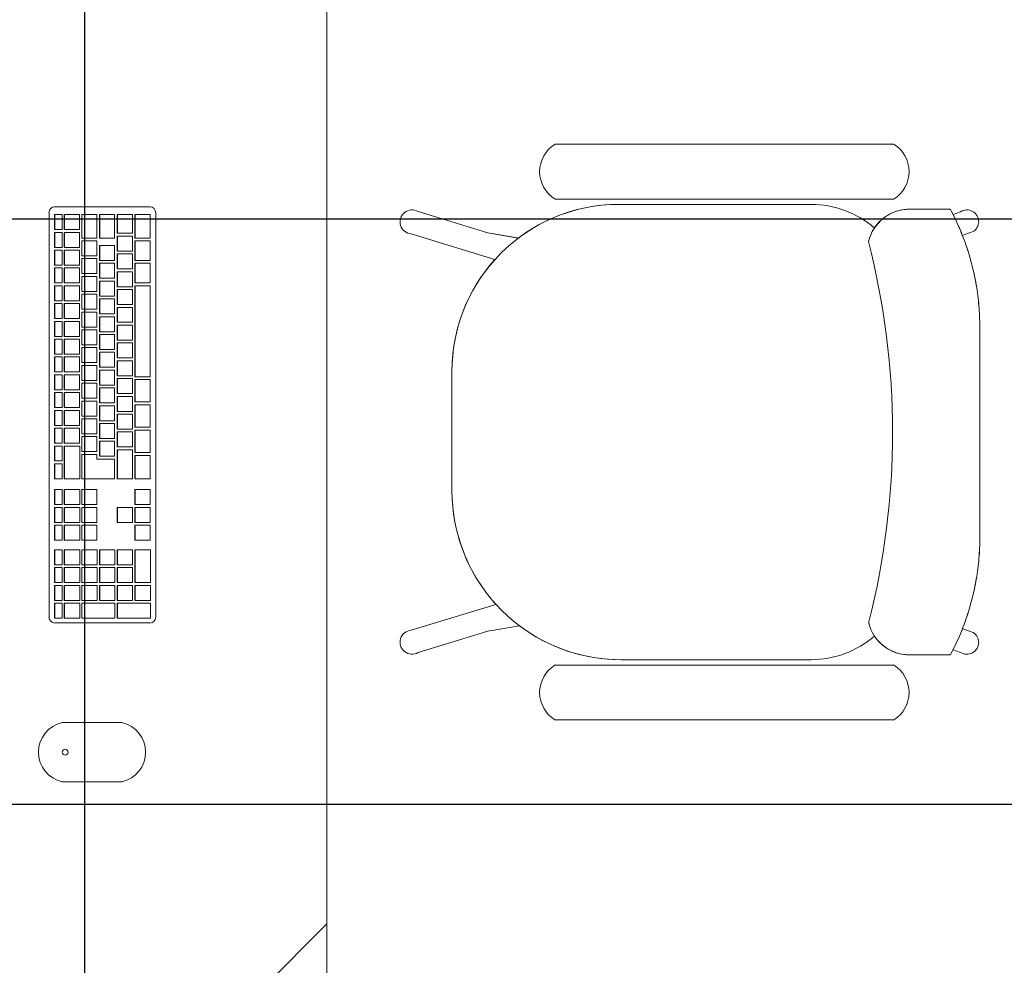
# Model space of a CAD drawing. Extents: x -409 to 898, y -147 to 34.
# Drawn here: x -103 to -102, y -119 to -118 of the extents above; entities that cross this region are included whole.
import ezdxf

# ---------------------------------------------------------------- set-up
doc = ezdxf.new("R2010")
doc.units = 0
doc.header["$LTSCALE"] = 1000
doc.layers.get('0').update_dxf_attribs({"linetype": 'CONTINUOUS'})
doc.layers.add('210505-TJBA_JEFS_BASE_PL_PE_01-01_R00$0$FORRO', color=1, linetype='CONTINUOUS', lineweight=25)
doc.layers.add('210505-TJBA_JEFS_BASE_PL_PE_01-01_R00$0$Furniture', color=7, linetype='CONTINUOUS', lineweight=18)

# ---------------------------------------------------------------- blocks, each defined once
blk = doc.blocks.new('210505-TJBA_JEFS_BASE_PL_PE_01-01_R00$0$Mesa de Trabalho - 120 x 60 cm-1187570-LAYOUT TÉRREO')
at = {"layer": '210505-TJBA_JEFS_BASE_PL_PE_01-01_R00$0$Furniture'}
for p, q in [((1.2, 0.6), (0, 0.6)), ((1.125, 0.6), (1.2, 0.525))]:
    blk.add_line(p, q, dxfattribs=at)
blk = doc.blocks.new('210505-TJBA_JEFS_BASE_PL_PE_01-01_R00$0$Cadeira escritório - espera fixa - Cadeira fixa c_ braço 480 x 480 cm-1191782-LAYOUT TÉRREO')
at = {"layer": '210505-TJBA_JEFS_BASE_PL_PE_01-01_R00$0$Furniture'}
for p, q in [((-0.2115, 0.2865), (-0.1839, 0.1961)), ((-0.2115, 0.2865), (-0.1839, 0.1961)), ((0.2115, 0.2865), (0.1839, 0.1961)), ((0.1842, 0.1972), (0.2115, 0.2865)), ((-0.2127, 0.2049), (-0.2354, 0.2791)), ((-0.2127, 0.2049), (-0.2354, 0.2791)), ((0.2354, 0.2791), (0.2127, 0.2049)), ((0.2127, 0.2049), (0.2354, 0.2791)), ((-0.0625, 0.243), (0.065, 0.243)), ((-0.0625, 0.243), (0.065, 0.243)), ((-0.2068, 0.171), (-0.2127, 0.2049)), ((-0.2068, 0.171), (-0.2127, 0.2049)), ((0.2068, 0.171), (0.2127, 0.2049)), ((0.2127, 0.2049), (0.207, 0.1723)), ((-0.3073, -0.228), (-0.3073, 0.133)), ((-0.3073, -0.228), (-0.3073, 0.133)), ((-0.2487, 0.133), (-0.2487, -0.228)), ((-0.2487, -0.228), (-0.2487, 0.133)), ((0.2487, -0.228), (0.2487, 0.133)), ((0.2487, -0.228), (0.2487, 0.133)), ((0.3073, 0.133), (0.3073, -0.228)), ((0.3073, -0.228), (0.3073, 0.133)), ((0.243, 0.065), (0.243, -0.14)), ((0.243, 0.065), (0.243, -0.14)), ((-0.243, -0.14), (-0.243, 0.0625)), ((-0.243, -0.14), (-0.243, 0.0625)), ((-0.2378, -0.2886), (-0.2378, -0.2444)), ((-0.2378, -0.2886), (-0.2378, -0.2444)), ((0.2378, -0.245), (0.2378, -0.2885)), ((0.2378, -0.245), (0.2378, -0.2885)), ((-0.2352, -0.2995), (-0.2323, -0.2914)), ((0.2352, -0.2995), (0.2323, -0.2914)), ((-0.214, -0.3129), (-0.2098, -0.3012)), ((0.214, -0.3129), (0.2098, -0.3012)), ((0.1101, -0.32), (-0.1102, -0.32)), ((-0.1102, -0.32), (0.1101, -0.32))]:
    blk.add_line(p, q, dxfattribs=at)
for centre, radius, start, end in [((-0.2243, 0.2856), 0.0128, 4.0168, 209.9832), ((-0.2243, 0.2856), 0.0128, 4.0168, 209.9832), ((0.2243, 0.2856), 0.0128, 330.0168, 175.9832), ((0.2243, 0.2856), 0.0128, 330.0168, 175.9832), ((-0.0625, 0.0625), 0.1805, 90, 180), ((-0.0625, 0.0625), 0.1805, 90, 132.2647), ((0.065, 0.065), 0.178, 47.9461, 90), ((0.065, 0.065), 0.178, 0, 90), ((-0.0625, 0.0625), 0.1805, 143.0547, 180), ((0.065, 0.065), 0.178, 0, 37.0866), ((-0.278, 0.1151), 0.0344, 31.3504, 148.6496), ((-0.278, 0.1151), 0.0344, 31.3504, 148.6496), ((0.278, 0.1151), 0.0344, 31.3504, 148.6496), ((0.278, 0.1151), 0.0344, 31.3504, 148.6496), ((-0.14, -0.14), 0.103, 180, 220.981), ((-0.14, -0.14), 0.103, 180, 220.981), ((0.14, -0.14), 0.103, 319.0204, 0), ((0.14, -0.14), 0.103, 319.0204, 0), ((-0.0006, 0.5941), 0.821, 255.6665, 284.3724), ((-0.278, -0.2101), 0.0344, 211.3504, 328.6496), ((-0.278, -0.2101), 0.0344, 211.3504, 328.6496), ((0.278, -0.2101), 0.0344, 211.3504, 328.6496), ((0.278, -0.2101), 0.0344, 211.3504, 328.6496)]:
    blk.add_arc(centre, radius, start, end, dxfattribs=at)
for centre, major_axis, ratio, start_param, end_param in [((-0.1929, -0.2451), (0.0001, 0.045), 0.997201, 0.246983, 1.559197), ((0.1929, -0.2451), (0.0035, 0.0449), 0.997681, 4.790951, 6.128347), ((-0.2245, -0.3062), (-0.0107, 0.0067), 0.991291, 0, 2.127076), ((0.2245, -0.3062), (0.0107, 0.0067), 0.991291, 4.156109, 6.283185), ((-0.2247, -0.3062), (-0.0107, 0.0067), 0.991291, 2.139818, 3.141593), ((0.2247, -0.3062), (0.0107, 0.0067), 0.991291, 3.141593, 4.143367)]:
    blk.add_ellipse(centre, major_axis=major_axis, ratio=ratio, start_param=start_param, end_param=end_param, dxfattribs=at)
for points, knots in [([(-0.2378, -0.2444), (-0.2377, -0.2407), (-0.237, -0.2354), (-0.2347, -0.2284), (-0.2324, -0.2235), (-0.2295, -0.2188), (-0.2249, -0.2131), (-0.2208, -0.2096), (-0.2178, -0.2075)], [-1, -1, -1, -1, -0.75, -0.625, -0.5, -0.375, -0.25, 0, 0, 0, 0]), ([(0.2178, -0.2075), (0.2209, -0.2096), (0.225, -0.2132), (0.2297, -0.219), (0.2326, -0.2237), (0.2349, -0.2287), (0.2371, -0.2358), (0.2378, -0.2412), (0.2378, -0.245)], [-1, -1, -1, -1, -0.75, -0.625, -0.5, -0.375, -0.25, 0, 0, 0, 0]), ([(-0.1102, -0.32), (-0.1176, -0.3201), (-0.1323, -0.3196), (-0.1613, -0.3161), (-0.1904, -0.309), (-0.2179, -0.2985), (-0.2312, -0.2921), (-0.2378, -0.2886)], [-1, -1, -1, -1, -0.833333, -0.666667, -0.333333, -0.166667, 0, 0, 0, 0]), ([(0.2378, -0.2885), (0.2312, -0.292), (0.2179, -0.2984), (0.1904, -0.309), (0.1613, -0.3161), (0.1323, -0.3195), (0.1175, -0.32), (0.1101, -0.32)], [-1, -1, -1, -1, -0.833333, -0.666667, -0.333333, -0.166667, 0, 0, 0, 0])]:
    blk.add_open_spline(points, degree=3, knots=knots, dxfattribs=at)
for points in [[(-0.1102, -0.32), (-0.1174, -0.32), (-0.132, -0.3196), (-0.1541, -0.317), (-0.1759, -0.3126), (-0.1973, -0.3064), (-0.218, -0.2985), (-0.2313, -0.2921), (-0.2378, -0.2886)], [(0.1101, -0.32), (0.1174, -0.32), (0.132, -0.3195), (0.1541, -0.317), (0.1759, -0.3125), (0.1973, -0.3063), (0.218, -0.2984), (0.2313, -0.292), (0.2378, -0.2885)]]:
    blk.add_open_spline(points, degree=3, dxfattribs=at)
blk = doc.blocks.new('210505-TJBA_JEFS_BASE_PL_PE_01-01_R00$0$Apple_Computer_Keyboard_4512 - Apple_Computer_Keyboard_4512-705323-LAYOUT TÉRREO')
at = {"layer": '210505-TJBA_JEFS_BASE_PL_PE_01-01_R00$0$Furniture'}
for p, q in [((-0.2158, 0.068), (0.2158, 0.068)), ((-0.2222, -0.0396), (-0.2222, 0.0616)), ((-0.1888, 0.062), (-0.2138, 0.062)), ((-0.2138, 0.062), (-0.2138, 0.046)), ((-0.1888, 0.046), (-0.1888, 0.062)), ((-0.1648, 0.062), (-0.1858, 0.062)), ((-0.1858, 0.062), (-0.1858, 0.046)), ((-0.1648, 0.046), (-0.1648, 0.062)), ((-0.1408, 0.062), (-0.1618, 0.062)), ((-0.1618, 0.062), (-0.1618, 0.046)), ((-0.1408, 0.046), (-0.1408, 0.062)), ((-0.0408, 0.062), (-0.1378, 0.062)), ((-0.1378, 0.062), (-0.1378, 0.046)), ((-0.0408, 0.046), (-0.0408, 0.062)), ((-0.0378, 0.062), (-0.0378, 0.046)), ((-0.0138, 0.062), (-0.0378, 0.062)), ((-0.0138, 0.046), (-0.0138, 0.062)), ((-0.0108, 0.062), (-0.0108, 0.046)), ((0.0132, 0.062), (-0.0108, 0.062)), ((0.0132, 0.046), (0.0132, 0.062)), ((0.0162, 0.062), (0.0162, 0.046)), ((0.0402, 0.062), (0.0162, 0.062)), ((0.0402, 0.046), (0.0402, 0.062)), ((0.0432, 0.062), (0.0432, 0.046)), ((0.0682, 0.062), (0.0432, 0.062)), ((0.0682, 0.046), (0.0682, 0.062)), ((0.0957, 0.062), (0.0797, 0.062)), ((0.0797, 0.062), (0.0797, 0.046)), ((0.0957, 0.046), (0.0957, 0.062)), ((0.1147, 0.062), (0.0987, 0.062)), ((0.0987, 0.062), (0.0987, 0.046)), ((0.1147, 0.046), (0.1147, 0.062)), ((0.1337, 0.062), (0.1177, 0.062)), ((0.1177, 0.062), (0.1177, 0.046)), ((0.1337, 0.046), (0.1337, 0.062)), ((0.144, 0.0623), (0.144, 0.046)), ((0.179, 0.0623), (0.144, 0.0623)), ((0.179, 0.046), (0.179, 0.0623)), ((0.182, 0.0623), (0.182, 0.046)), ((0.198, 0.0623), (0.182, 0.0623)), ((0.198, 0.046), (0.198, 0.0623)), ((0.201, 0.0623), (0.201, 0.0271)), ((0.217, 0.0623), (0.201, 0.0623)), ((0.217, 0.0271), (0.217, 0.0623)), ((0.2221, 0.0616), (0.2221, -0.0396)), ((-0.2138, 0.046), (-0.1888, 0.046)), ((-0.2138, 0.046), (-0.2138, 0.0457)), ((-0.1888, 0.0457), (-0.2138, 0.0457)), ((-0.1938, 0.043), (-0.2138, 0.043)), ((-0.2138, 0.043), (-0.2138, 0.0271)), ((-0.1938, 0.0271), (-0.1938, 0.043)), ((-0.1748, 0.0431), (-0.1908, 0.0431)), ((-0.1908, 0.0431), (-0.1908, 0.0271)), ((-0.1888, 0.046), (-0.1888, 0.0457)), ((-0.1858, 0.046), (-0.1648, 0.046)), ((-0.1858, 0.046), (-0.1858, 0.0457)), ((-0.1648, 0.0457), (-0.1858, 0.0457)), ((-0.1748, 0.0271), (-0.1748, 0.0431)), ((-0.1558, 0.0431), (-0.1718, 0.0431)), ((-0.1718, 0.0431), (-0.1718, 0.0271)), ((-0.1648, 0.046), (-0.1648, 0.0457)), ((-0.1618, 0.046), (-0.1408, 0.046)), ((-0.1618, 0.046), (-0.1618, 0.0457)), ((-0.1408, 0.0457), (-0.1618, 0.0457)), ((-0.1558, 0.0271), (-0.1558, 0.0431)), ((-0.1368, 0.0431), (-0.1528, 0.0431)), ((-0.1528, 0.0431), (-0.1528, 0.0271)), ((-0.1408, 0.046), (-0.1408, 0.0457)), ((-0.1378, 0.046), (-0.0408, 0.046)), ((-0.1378, 0.046), (-0.1378, 0.0457)), ((-0.0408, 0.0457), (-0.1378, 0.0457)), ((-0.1368, 0.0271), (-0.1368, 0.0431)), ((-0.1178, 0.0431), (-0.1338, 0.0431)), ((-0.1338, 0.0431), (-0.1338, 0.0271)), ((-0.1178, 0.0271), (-0.1178, 0.0431)), ((-0.0988, 0.0431), (-0.1148, 0.0431)), ((-0.1148, 0.0431), (-0.1148, 0.0271)), ((-0.0988, 0.0271), (-0.0988, 0.0431)), ((-0.0798, 0.0431), (-0.0958, 0.0431)), ((-0.0958, 0.0431), (-0.0958, 0.0271)), ((-0.0798, 0.0271), (-0.0798, 0.0431)), ((-0.0608, 0.0431), (-0.0768, 0.0431)), ((-0.0768, 0.0431), (-0.0768, 0.0271)), ((-0.0608, 0.0271), (-0.0608, 0.0431)), ((-0.0418, 0.0431), (-0.0578, 0.0431)), ((-0.0578, 0.0431), (-0.0578, 0.0271)), ((-0.0418, 0.0271), (-0.0418, 0.0431)), ((-0.0408, 0.046), (-0.0408, 0.0457)), ((-0.0228, 0.0431), (-0.0388, 0.0431)), ((-0.0388, 0.0431), (-0.0388, 0.0271)), ((-0.0378, 0.046), (-0.0138, 0.046)), ((-0.0378, 0.046), (-0.0378, 0.0457)), ((-0.0138, 0.0457), (-0.0378, 0.0457)), ((-0.0228, 0.0271), (-0.0228, 0.0431)), ((-0.0038, 0.0431), (-0.0198, 0.0431)), ((-0.0198, 0.0431), (-0.0198, 0.0271)), ((-0.0138, 0.046), (-0.0138, 0.0457)), ((-0.0108, 0.046), (0.0132, 0.046)), ((-0.0108, 0.046), (-0.0108, 0.0457)), ((0.0132, 0.0457), (-0.0108, 0.0457)), ((-0.0038, 0.0271), (-0.0038, 0.0431)), ((0.0152, 0.0431), (-0.0008, 0.0431)), ((-0.0008, 0.0431), (-0.0008, 0.0271)), ((0.0132, 0.046), (0.0132, 0.0457)), ((0.0152, 0.0271), (0.0152, 0.0431)), ((0.0162, 0.046), (0.0402, 0.046)), ((0.0162, 0.046), (0.0162, 0.0457)), ((0.0402, 0.0457), (0.0162, 0.0457)), ((0.0342, 0.0431), (0.0182, 0.0431)), ((0.0182, 0.0431), (0.0182, 0.0271)), ((0.0342, 0.0271), (0.0342, 0.0431)), ((0.0682, 0.0431), (0.0372, 0.0431)), ((0.0372, 0.0431), (0.0372, 0.0271)), ((0.0402, 0.046), (0.0402, 0.0457)), ((0.0432, 0.046), (0.0682, 0.046)), ((0.0432, 0.046), (0.0432, 0.0457)), ((0.0682, 0.0457), (0.0432, 0.0457)), ((0.0682, 0.046), (0.0682, 0.0457)), ((0.0682, 0.0271), (0.0682, 0.0431)), ((0.0797, 0.046), (0.0957, 0.046)), ((0.0797, 0.0457), (0.0797, 0.046)), ((0.0957, 0.0457), (0.0797, 0.0457)), ((0.0957, 0.046), (0.0957, 0.0457)), ((0.0987, 0.046), (0.1147, 0.046)), ((0.0987, 0.0457), (0.0987, 0.046)), ((0.1147, 0.0457), (0.0987, 0.0457)), ((0.1147, 0.043), (0.0987, 0.043)), ((0.0987, 0.043), (0.0987, 0.0271)), ((0.1147, 0.046), (0.1147, 0.0457)), ((0.1147, 0.0271), (0.1147, 0.043)), ((0.1177, 0.046), (0.1337, 0.046)), ((0.1177, 0.046), (0.1177, 0.0457)), ((0.1337, 0.0457), (0.1177, 0.0457)), ((0.1337, 0.0457), (0.1337, 0.046)), ((0.144, 0.046), (0.179, 0.046)), ((0.144, 0.046), (0.144, 0.0457)), ((0.179, 0.0457), (0.144, 0.0457)), ((0.144, 0.0433), (0.144, 0.0271)), ((0.16, 0.0433), (0.144, 0.0433)), ((0.16, 0.0271), (0.16, 0.0433)), ((0.163, 0.0433), (0.163, 0.0271)), ((0.179, 0.0433), (0.163, 0.0433)), ((0.179, 0.046), (0.179, 0.0457)), ((0.179, 0.0271), (0.179, 0.0433)), ((0.182, 0.046), (0.198, 0.046)), ((0.182, 0.046), (0.182, 0.0457)), ((0.198, 0.0457), (0.182, 0.0457)), ((0.182, 0.0433), (0.182, 0.0271)), ((0.198, 0.0433), (0.182, 0.0433)), ((0.198, 0.046), (0.198, 0.0457)), ((0.198, 0.0271), (0.198, 0.0433)), ((-0.2138, 0.0271), (-0.1938, 0.0271)), ((-0.2138, 0.0271), (-0.2138, 0.0268)), ((-0.1938, 0.0268), (-0.2138, 0.0268)), ((-0.1888, 0.0241), (-0.2138, 0.0241)), ((-0.2138, 0.0241), (-0.2138, 0.0082)), ((-0.1938, 0.0271), (-0.1938, 0.0268)), ((-0.1908, 0.0271), (-0.1748, 0.0271)), ((-0.1908, 0.0271), (-0.1908, 0.0268)), ((-0.1748, 0.0268), (-0.1908, 0.0268)), ((-0.1888, 0.0082), (-0.1888, 0.0241)), ((-0.1648, 0.0241), (-0.1808, 0.0241)), ((-0.1808, 0.0241), (-0.1808, 0.0082)), ((-0.1748, 0.0271), (-0.1748, 0.0268)), ((-0.1718, 0.0271), (-0.1558, 0.0271)), ((-0.1718, 0.0271), (-0.1718, 0.0268)), ((-0.1558, 0.0268), (-0.1718, 0.0268)), ((-0.1648, 0.0082), (-0.1648, 0.0241)), ((-0.1458, 0.0241), (-0.1618, 0.0241)), ((-0.1618, 0.0241), (-0.1618, 0.0082)), ((-0.1558, 0.0271), (-0.1558, 0.0268)), ((-0.1528, 0.0271), (-0.1368, 0.0271)), ((-0.1528, 0.0271), (-0.1528, 0.0268)), ((-0.1368, 0.0268), (-0.1528, 0.0268)), ((-0.1458, 0.0082), (-0.1458, 0.0241)), ((-0.1268, 0.0241), (-0.1428, 0.0241)), ((-0.1428, 0.0241), (-0.1428, 0.0082)), ((-0.1368, 0.0271), (-0.1368, 0.0268)), ((-0.1338, 0.0271), (-0.1178, 0.0271)), ((-0.1338, 0.0271), (-0.1338, 0.0268)), ((-0.1178, 0.0268), (-0.1338, 0.0268)), ((-0.1268, 0.0082), (-0.1268, 0.0241)), ((-0.1078, 0.0241), (-0.1238, 0.0241)), ((-0.1238, 0.0241), (-0.1238, 0.0082)), ((-0.1178, 0.0271), (-0.1178, 0.0268)), ((-0.1148, 0.0271), (-0.0988, 0.0271)), ((-0.1148, 0.0271), (-0.1148, 0.0268)), ((-0.0988, 0.0268), (-0.1148, 0.0268)), ((-0.1078, 0.0082), (-0.1078, 0.0241)), ((-0.0888, 0.0241), (-0.1048, 0.0241)), ((-0.1048, 0.0241), (-0.1048, 0.0082)), ((-0.0988, 0.0271), (-0.0988, 0.0268)), ((-0.0958, 0.0271), (-0.0798, 0.0271)), ((-0.0958, 0.0271), (-0.0958, 0.0268)), ((-0.0798, 0.0268), (-0.0958, 0.0268)), ((-0.0888, 0.0082), (-0.0888, 0.0241)), ((-0.0698, 0.0241), (-0.0858, 0.0241)), ((-0.0858, 0.0241), (-0.0858, 0.0082)), ((-0.0798, 0.0271), (-0.0798, 0.0268)), ((-0.0768, 0.0271), (-0.0608, 0.0271)), ((-0.0768, 0.0271), (-0.0768, 0.0268)), ((-0.0608, 0.0268), (-0.0768, 0.0268)), ((-0.0698, 0.0082), (-0.0698, 0.0241)), ((-0.0508, 0.0241), (-0.0668, 0.0241)), ((-0.0668, 0.0241), (-0.0668, 0.0082)), ((-0.0608, 0.0271), (-0.0608, 0.0268)), ((-0.0578, 0.0271), (-0.0418, 0.0271)), ((-0.0578, 0.0271), (-0.0578, 0.0268)), ((-0.0418, 0.0268), (-0.0578, 0.0268)), ((-0.0508, 0.0082), (-0.0508, 0.0241)), ((-0.0318, 0.0241), (-0.0478, 0.0241)), ((-0.0478, 0.0241), (-0.0478, 0.0082)), ((-0.0418, 0.0271), (-0.0418, 0.0268)), ((-0.0388, 0.0271), (-0.0228, 0.0271)), ((-0.0388, 0.0271), (-0.0388, 0.0268)), ((-0.0228, 0.0268), (-0.0388, 0.0268)), ((-0.0318, 0.0082), (-0.0318, 0.0241)), ((-0.0128, 0.0241), (-0.0288, 0.0241)), ((-0.0288, 0.0241), (-0.0288, 0.0082)), ((-0.0228, 0.0271), (-0.0228, 0.0268)), ((-0.0198, 0.0271), (-0.0038, 0.0271)), ((-0.0198, 0.0271), (-0.0198, 0.0268)), ((-0.0038, 0.0268), (-0.0198, 0.0268)), ((-0.0128, 0.0082), (-0.0128, 0.0241)), ((0.0062, 0.0241), (-0.0098, 0.0241)), ((-0.0098, 0.0241), (-0.0098, 0.0082)), ((-0.0038, 0.0271), (-0.0038, 0.0268)), ((-0.0008, 0.0271), (0.0152, 0.0271)), ((-0.0008, 0.0271), (-0.0008, 0.0268)), ((0.0152, 0.0268), (-0.0008, 0.0268)), ((0.0062, 0.0082), (0.0062, 0.0241)), ((0.0252, 0.0241), (0.0092, 0.0241)), ((0.0092, 0.0241), (0.0092, 0.0082)), ((0.0152, 0.0271), (0.0152, 0.0268)), ((0.0182, 0.0271), (0.0342, 0.0271)), ((0.0182, 0.0271), (0.0182, 0.0268)), ((0.0342, 0.0268), (0.0182, 0.0268)), ((0.0252, 0.0082), (0.0252, 0.0241)), ((0.0442, 0.0241), (0.0282, 0.0241)), ((0.0282, 0.0241), (0.0282, 0.0082)), ((0.0342, 0.0271), (0.0342, 0.0268)), ((0.0372, 0.0271), (0.0682, 0.0271)), ((0.0372, 0.0271), (0.0372, 0.0268)), ((0.0682, 0.0268), (0.0372, 0.0268)), ((0.0442, 0.0082), (0.0442, 0.0241)), ((0.0682, 0.0241), (0.0472, 0.0241)), ((0.0472, 0.0241), (0.0472, 0.0052)), ((0.0682, 0.0271), (0.0682, 0.0268)), ((0.0682, -0.0108), (0.0682, 0.0241)), ((0.0987, 0.0271), (0.1147, 0.0271)), ((0.0987, 0.0268), (0.0987, 0.0271)), ((0.1147, 0.0268), (0.0987, 0.0268)), ((0.1147, 0.0271), (0.1147, 0.0268)), ((0.144, 0.0271), (0.16, 0.0271)), ((0.144, 0.0271), (0.144, 0.0268)), ((0.16, 0.0268), (0.144, 0.0268)), ((0.144, 0.0244), (0.144, 0.0082)), ((0.16, 0.0244), (0.144, 0.0244)), ((0.16, 0.0271), (0.16, 0.0268)), ((0.16, 0.0082), (0.16, 0.0244)), ((0.163, 0.0271), (0.179, 0.0271)), ((0.163, 0.0271), (0.163, 0.0268)), ((0.179, 0.0268), (0.163, 0.0268)), ((0.163, 0.0244), (0.163, 0.0082)), ((0.179, 0.0244), (0.163, 0.0244)), ((0.179, 0.0271), (0.179, 0.0268)), ((0.179, 0.0082), (0.179, 0.0244)), ((0.182, 0.0271), (0.198, 0.0271)), ((0.182, 0.0271), (0.182, 0.0268)), ((0.198, 0.0268), (0.182, 0.0268)), ((0.182, 0.0244), (0.182, 0.0082)), ((0.198, 0.0244), (0.182, 0.0244)), ((0.198, 0.0271), (0.198, 0.0268)), ((0.198, 0.0082), (0.198, 0.0244)), ((0.201, 0.0271), (0.217, 0.0271)), ((0.201, 0.0271), (0.201, 0.0268)), ((0.217, 0.0268), (0.201, 0.0268)), ((0.201, 0.0244), (0.201, -0.0108)), ((0.217, 0.0244), (0.201, 0.0244)), ((0.217, 0.0271), (0.217, 0.0268)), ((0.217, -0.0108), (0.217, 0.0244)), ((-0.2138, 0.0082), (-0.1888, 0.0082)), ((-0.2138, 0.0082), (-0.2138, 0.0079)), ((-0.1888, 0.0079), (-0.2138, 0.0079)), ((-0.1888, 0.0052), (-0.2138, 0.0052)), ((-0.2138, 0.0052), (-0.2138, -0.0108)), ((-0.1888, 0.0082), (-0.1888, 0.0079)), ((-0.1888, -0.0108), (-0.1888, 0.0052)), ((-0.1698, 0.0052), (-0.1858, 0.0052)), ((-0.1858, 0.0052), (-0.1858, -0.0108)), ((-0.1808, 0.0082), (-0.1648, 0.0082)), ((-0.1808, 0.0082), (-0.1808, 0.0079)), ((-0.1648, 0.0079), (-0.1808, 0.0079)), ((-0.1698, -0.0108), (-0.1698, 0.0052)), ((-0.1508, 0.0052), (-0.1668, 0.0052)), ((-0.1668, 0.0052), (-0.1668, -0.0108)), ((-0.1648, 0.0082), (-0.1648, 0.0079)), ((-0.1618, 0.0082), (-0.1458, 0.0082)), ((-0.1618, 0.0082), (-0.1618, 0.0079)), ((-0.1458, 0.0079), (-0.1618, 0.0079)), ((-0.1508, -0.0108), (-0.1508, 0.0052)), ((-0.1318, 0.0052), (-0.1478, 0.0052)), ((-0.1478, 0.0052), (-0.1478, -0.0108)), ((-0.1458, 0.0082), (-0.1458, 0.0079)), ((-0.1428, 0.0082), (-0.1268, 0.0082)), ((-0.1428, 0.0082), (-0.1428, 0.0079)), ((-0.1268, 0.0079), (-0.1428, 0.0079)), ((-0.1318, -0.0108), (-0.1318, 0.0052)), ((-0.1128, 0.0052), (-0.1288, 0.0052)), ((-0.1288, 0.0052), (-0.1288, -0.0108)), ((-0.1268, 0.0082), (-0.1268, 0.0079)), ((-0.1238, 0.0082), (-0.1078, 0.0082)), ((-0.1238, 0.0082), (-0.1238, 0.0079)), ((-0.1078, 0.0079), (-0.1238, 0.0079)), ((-0.1128, -0.0108), (-0.1128, 0.0052)), ((-0.0938, 0.0052), (-0.1098, 0.0052)), ((-0.1098, 0.0052), (-0.1098, -0.0108)), ((-0.1078, 0.0082), (-0.1078, 0.0079)), ((-0.1048, 0.0082), (-0.0888, 0.0082)), ((-0.1048, 0.0082), (-0.1048, 0.0079)), ((-0.0888, 0.0079), (-0.1048, 0.0079)), ((-0.0938, -0.0108), (-0.0938, 0.0052)), ((-0.0748, 0.0052), (-0.0908, 0.0052)), ((-0.0908, 0.0052), (-0.0908, -0.0108)), ((-0.0888, 0.0082), (-0.0888, 0.0079)), ((-0.0858, 0.0082), (-0.0698, 0.0082)), ((-0.0858, 0.0082), (-0.0858, 0.0079)), ((-0.0698, 0.0079), (-0.0858, 0.0079)), ((-0.0748, -0.0108), (-0.0748, 0.0052)), ((-0.0558, 0.0052), (-0.0718, 0.0052)), ((-0.0718, 0.0052), (-0.0718, -0.0108)), ((-0.0698, 0.0082), (-0.0698, 0.0079)), ((-0.0668, 0.0082), (-0.0508, 0.0082)), ((-0.0668, 0.0082), (-0.0668, 0.0079)), ((-0.0508, 0.0079), (-0.0668, 0.0079)), ((-0.0558, -0.0108), (-0.0558, 0.0052)), ((-0.0368, 0.0052), (-0.0528, 0.0052)), ((-0.0528, 0.0052), (-0.0528, -0.0108)), ((-0.0508, 0.0082), (-0.0508, 0.0079)), ((-0.0478, 0.0082), (-0.0318, 0.0082)), ((-0.0478, 0.0082), (-0.0478, 0.0079)), ((-0.0318, 0.0079), (-0.0478, 0.0079)), ((-0.0368, -0.0108), (-0.0368, 0.0052)), ((-0.0178, 0.0052), (-0.0338, 0.0052)), ((-0.0338, 0.0052), (-0.0338, -0.0108)), ((-0.0318, 0.0082), (-0.0318, 0.0079)), ((-0.0288, 0.0082), (-0.0128, 0.0082)), ((-0.0288, 0.0082), (-0.0288, 0.0079)), ((-0.0128, 0.0079), (-0.0288, 0.0079)), ((-0.0178, -0.0108), (-0.0178, 0.0052)), ((0.0012, 0.0052), (-0.0148, 0.0052)), ((-0.0148, 0.0052), (-0.0148, -0.0108)), ((-0.0128, 0.0082), (-0.0128, 0.0079)), ((-0.0098, 0.0082), (0.0062, 0.0082)), ((-0.0098, 0.0082), (-0.0098, 0.0079)), ((0.0062, 0.0079), (-0.0098, 0.0079)), ((0.0012, -0.0108), (0.0012, 0.0052)), ((0.0202, 0.0052), (0.0042, 0.0052)), ((0.0042, 0.0052), (0.0042, -0.0108)), ((0.0062, 0.0082), (0.0062, 0.0079)), ((0.0092, 0.0082), (0.0252, 0.0082)), ((0.0092, 0.0082), (0.0092, 0.0079)), ((0.0252, 0.0079), (0.0092, 0.0079)), ((0.0202, -0.0108), (0.0202, 0.0052)), ((0.0392, 0.0052), (0.0232, 0.0052)), ((0.0232, 0.0052), (0.0232, -0.0108)), ((0.0252, 0.0082), (0.0252, 0.0079)), ((0.0282, 0.0082), (0.0442, 0.0082)), ((0.0282, 0.0082), (0.0282, 0.0079)), ((0.0442, 0.0079), (0.0282, 0.0079)), ((0.0392, -0.0108), (0.0392, 0.0052)), ((0.0422, 0.0052), (0.0422, -0.0108)), ((0.0472, 0.0052), (0.0422, 0.0052)), ((0.0442, 0.0082), (0.0442, 0.0079)), ((0.0957, 0.0052), (0.0797, 0.0052)), ((0.0797, 0.0052), (0.0797, -0.0108)), ((0.0957, -0.0108), (0.0957, 0.0052)), ((0.1147, 0.0052), (0.0987, 0.0052)), ((0.0987, 0.0052), (0.0987, -0.0108)), ((0.1147, -0.0108), (0.1147, 0.0052)), ((0.1337, 0.0052), (0.1177, 0.0052)), ((0.1177, 0.0052), (0.1177, -0.0108)), ((0.1337, -0.0108), (0.1337, 0.0052)), ((0.144, 0.0082), (0.16, 0.0082)), ((0.144, 0.0082), (0.144, 0.0079)), ((0.16, 0.0079), (0.144, 0.0079)), ((0.144, 0.0055), (0.144, -0.0108)), ((0.16, 0.0055), (0.144, 0.0055)), ((0.16, 0.0082), (0.16, 0.0079)), ((0.16, -0.0108), (0.16, 0.0055)), ((0.163, 0.0082), (0.179, 0.0082)), ((0.163, 0.0082), (0.163, 0.0079)), ((0.179, 0.0079), (0.163, 0.0079)), ((0.163, 0.0055), (0.163, -0.0108)), ((0.179, 0.0055), (0.163, 0.0055)), ((0.179, 0.0082), (0.179, 0.0079)), ((0.179, -0.0108), (0.179, 0.0055)), ((0.182, 0.0082), (0.198, 0.0082)), ((0.182, 0.0082), (0.182, 0.0079)), ((0.198, 0.0079), (0.182, 0.0079)), ((0.182, 0.0055), (0.182, -0.0108)), ((0.198, 0.0055), (0.182, 0.0055)), ((0.198, 0.0082), (0.198, 0.0079)), ((0.198, -0.0108), (0.198, 0.0055)), ((-0.2138, -0.0108), (-0.1888, -0.0108)), ((-0.2138, -0.0108), (-0.2138, -0.011)), ((-0.1888, -0.011), (-0.2138, -0.011)), ((-0.1978, -0.0134), (-0.2138, -0.0134)), ((-0.2138, -0.0134), (-0.2138, -0.0294)), ((-0.1978, -0.0294), (-0.1978, -0.0134)), ((-0.1788, -0.0134), (-0.1948, -0.0134)), ((-0.1948, -0.0134), (-0.1948, -0.0294)), ((-0.1888, -0.0108), (-0.1888, -0.011)), ((-0.1858, -0.0108), (-0.1698, -0.0108)), ((-0.1858, -0.0108), (-0.1858, -0.011)), ((-0.1698, -0.011), (-0.1858, -0.011)), ((-0.1788, -0.0294), (-0.1788, -0.0134)), ((-0.1598, -0.0134), (-0.1758, -0.0134)), ((-0.1758, -0.0134), (-0.1758, -0.0294)), ((-0.1698, -0.0108), (-0.1698, -0.011)), ((-0.1668, -0.0108), (-0.1508, -0.0108)), ((-0.1668, -0.0108), (-0.1668, -0.011)), ((-0.1508, -0.011), (-0.1668, -0.011)), ((-0.1598, -0.0294), (-0.1598, -0.0134)), ((-0.1408, -0.0134), (-0.1568, -0.0134)), ((-0.1568, -0.0134), (-0.1568, -0.0294)), ((-0.1508, -0.0108), (-0.1508, -0.011)), ((-0.1478, -0.0108), (-0.1318, -0.0108)), ((-0.1478, -0.0108), (-0.1478, -0.011)), ((-0.1318, -0.011), (-0.1478, -0.011)), ((-0.1408, -0.0294), (-0.1408, -0.0134)), ((-0.1218, -0.0134), (-0.1378, -0.0134)), ((-0.1378, -0.0134), (-0.1378, -0.0294)), ((-0.1318, -0.0108), (-0.1318, -0.011)), ((-0.1288, -0.0108), (-0.1128, -0.0108)), ((-0.1288, -0.0108), (-0.1288, -0.011)), ((-0.1128, -0.011), (-0.1288, -0.011)), ((-0.1218, -0.0294), (-0.1218, -0.0134)), ((-0.1028, -0.0134), (-0.1188, -0.0134)), ((-0.1188, -0.0134), (-0.1188, -0.0294)), ((-0.1128, -0.0108), (-0.1128, -0.011)), ((-0.1098, -0.0108), (-0.0938, -0.0108)), ((-0.1098, -0.0108), (-0.1098, -0.011)), ((-0.0938, -0.011), (-0.1098, -0.011)), ((-0.1028, -0.0294), (-0.1028, -0.0134)), ((-0.0838, -0.0134), (-0.0998, -0.0134)), ((-0.0998, -0.0134), (-0.0998, -0.0294)), ((-0.0938, -0.0108), (-0.0938, -0.011)), ((-0.0908, -0.0108), (-0.0748, -0.0108)), ((-0.0908, -0.0108), (-0.0908, -0.011)), ((-0.0748, -0.011), (-0.0908, -0.011)), ((-0.0838, -0.0294), (-0.0838, -0.0134)), ((-0.0648, -0.0134), (-0.0808, -0.0134)), ((-0.0808, -0.0134), (-0.0808, -0.0294)), ((-0.0748, -0.0108), (-0.0748, -0.011)), ((-0.0718, -0.0108), (-0.0558, -0.0108)), ((-0.0718, -0.0108), (-0.0718, -0.011)), ((-0.0558, -0.011), (-0.0718, -0.011)), ((-0.0648, -0.0294), (-0.0648, -0.0134)), ((-0.0458, -0.0134), (-0.0618, -0.0134)), ((-0.0618, -0.0134), (-0.0618, -0.0294)), ((-0.0558, -0.0108), (-0.0558, -0.011)), ((-0.0528, -0.0108), (-0.0368, -0.0108)), ((-0.0528, -0.0108), (-0.0528, -0.011)), ((-0.0368, -0.011), (-0.0528, -0.011)), ((-0.0458, -0.0294), (-0.0458, -0.0134)), ((-0.0268, -0.0134), (-0.0428, -0.0134)), ((-0.0428, -0.0134), (-0.0428, -0.0294)), ((-0.0368, -0.0108), (-0.0368, -0.011)), ((-0.0338, -0.0108), (-0.0178, -0.0108)), ((-0.0338, -0.0108), (-0.0338, -0.011)), ((-0.0178, -0.011), (-0.0338, -0.011)), ((-0.0268, -0.0294), (-0.0268, -0.0134)), ((-0.0078, -0.0134), (-0.0238, -0.0134)), ((-0.0238, -0.0134), (-0.0238, -0.0294)), ((-0.0178, -0.0108), (-0.0178, -0.011)), ((-0.0148, -0.0108), (0.0012, -0.0108)), ((-0.0148, -0.0108), (-0.0148, -0.011)), ((0.0012, -0.011), (-0.0148, -0.011)), ((-0.0078, -0.0294), (-0.0078, -0.0134)), ((0.0112, -0.0134), (-0.0048, -0.0134)), ((-0.0048, -0.0134), (-0.0048, -0.0294)), ((0.0012, -0.0108), (0.0012, -0.011)), ((0.0042, -0.0108), (0.0202, -0.0108)), ((0.0042, -0.0108), (0.0042, -0.011)), ((0.0202, -0.011), (0.0042, -0.011)), ((0.0112, -0.0294), (0.0112, -0.0134)), ((0.0302, -0.0134), (0.0142, -0.0134)), ((0.0142, -0.0134), (0.0142, -0.0294)), ((0.0202, -0.0108), (0.0202, -0.011)), ((0.0232, -0.0108), (0.0392, -0.0108)), ((0.0232, -0.0108), (0.0232, -0.011)), ((0.0392, -0.011), (0.0232, -0.011)), ((0.0302, -0.0294), (0.0302, -0.0134)), ((0.0332, -0.0132), (0.0332, -0.0294)), ((0.0682, -0.0132), (0.0332, -0.0132)), ((0.0392, -0.0108), (0.0392, -0.011)), ((0.0422, -0.0108), (0.0682, -0.0108)), ((0.0422, -0.0108), (0.0422, -0.011)), ((0.0682, -0.011), (0.0422, -0.011)), ((0.0682, -0.0108), (0.0682, -0.011)), ((0.0682, -0.0294), (0.0682, -0.0132)), ((0.0797, -0.0108), (0.0957, -0.0108)), ((0.0797, -0.011), (0.0797, -0.0108)), ((0.0957, -0.011), (0.0797, -0.011)), ((0.0797, -0.0132), (0.0797, -0.0294)), ((0.0957, -0.0132), (0.0797, -0.0132)), ((0.0957, -0.0108), (0.0957, -0.011)), ((0.0957, -0.0294), (0.0957, -0.0132)), ((0.0987, -0.0108), (0.1147, -0.0108)), ((0.0987, -0.011), (0.0987, -0.0108)), ((0.1147, -0.011), (0.0987, -0.011)), ((0.0987, -0.0132), (0.0987, -0.0294)), ((0.1147, -0.0132), (0.0987, -0.0132)), ((0.1147, -0.0108), (0.1147, -0.011)), ((0.1147, -0.0294), (0.1147, -0.0132)), ((0.1177, -0.0108), (0.1337, -0.0108)), ((0.1177, -0.0108), (0.1177, -0.011)), ((0.1337, -0.011), (0.1177, -0.011)), ((0.1177, -0.0132), (0.1177, -0.0294)), ((0.1337, -0.0132), (0.1177, -0.0132)), ((0.1337, -0.011), (0.1337, -0.0108)), ((0.1337, -0.0294), (0.1337, -0.0132)), ((0.144, -0.0108), (0.16, -0.0108)), ((0.144, -0.0108), (0.144, -0.011)), ((0.16, -0.011), (0.144, -0.011)), ((0.144, -0.0132), (0.144, -0.0294)), ((0.16, -0.0132), (0.144, -0.0132)), ((0.16, -0.0108), (0.16, -0.011)), ((0.16, -0.0294), (0.16, -0.0132)), ((0.163, -0.0108), (0.179, -0.0108)), ((0.163, -0.0108), (0.163, -0.011)), ((0.179, -0.011), (0.163, -0.011)), ((0.163, -0.0132), (0.163, -0.0294)), ((0.179, -0.0132), (0.163, -0.0132)), ((0.179, -0.0108), (0.179, -0.011)), ((0.179, -0.0294), (0.179, -0.0132)), ((0.182, -0.0108), (0.198, -0.0108)), ((0.182, -0.0108), (0.182, -0.011)), ((0.198, -0.011), (0.182, -0.011)), ((0.182, -0.0132), (0.182, -0.0294)), ((0.198, -0.0132), (0.182, -0.0132)), ((0.198, -0.0108), (0.198, -0.011)), ((0.198, -0.0294), (0.198, -0.0132)), ((0.201, -0.0108), (0.217, -0.0108)), ((0.201, -0.0108), (0.201, -0.011)), ((0.217, -0.011), (0.201, -0.011)), ((0.201, -0.0132), (0.201, -0.0294)), ((0.217, -0.0132), (0.201, -0.0132)), ((0.217, -0.0108), (0.217, -0.011)), ((0.217, -0.0294), (0.217, -0.0132)), ((-0.2138, -0.0294), (-0.1978, -0.0294)), ((-0.2138, -0.0294), (-0.2138, -0.0297)), ((-0.1978, -0.0297), (-0.2138, -0.0297)), ((-0.1978, -0.0294), (-0.1978, -0.0297)), ((-0.1948, -0.0294), (-0.1788, -0.0294)), ((-0.1948, -0.0294), (-0.1948, -0.0297)), ((-0.1788, -0.0297), (-0.1948, -0.0297)), ((-0.1788, -0.0294), (-0.1788, -0.0297)), ((-0.1758, -0.0294), (-0.1598, -0.0294)), ((-0.1758, -0.0294), (-0.1758, -0.0297)), ((-0.1598, -0.0297), (-0.1758, -0.0297)), ((-0.1598, -0.0294), (-0.1598, -0.0297)), ((-0.1568, -0.0294), (-0.1408, -0.0294)), ((-0.1568, -0.0294), (-0.1568, -0.0297)), ((-0.1408, -0.0297), (-0.1568, -0.0297)), ((-0.1408, -0.0294), (-0.1408, -0.0297)), ((-0.1378, -0.0294), (-0.1218, -0.0294)), ((-0.1378, -0.0294), (-0.1378, -0.0297)), ((-0.1218, -0.0297), (-0.1378, -0.0297)), ((-0.1218, -0.0294), (-0.1218, -0.0297)), ((-0.1188, -0.0294), (-0.1028, -0.0294)), ((-0.1188, -0.0294), (-0.1188, -0.0297)), ((-0.1028, -0.0297), (-0.1188, -0.0297)), ((-0.1028, -0.0294), (-0.1028, -0.0297)), ((-0.0998, -0.0294), (-0.0838, -0.0294)), ((-0.0998, -0.0294), (-0.0998, -0.0297)), ((-0.0838, -0.0297), (-0.0998, -0.0297)), ((-0.0838, -0.0294), (-0.0838, -0.0297)), ((-0.0808, -0.0294), (-0.0648, -0.0294)), ((-0.0808, -0.0294), (-0.0808, -0.0297)), ((-0.0648, -0.0297), (-0.0808, -0.0297)), ((-0.0648, -0.0294), (-0.0648, -0.0297)), ((-0.0618, -0.0294), (-0.0458, -0.0294)), ((-0.0618, -0.0294), (-0.0618, -0.0297)), ((-0.0458, -0.0297), (-0.0618, -0.0297)), ((-0.0458, -0.0294), (-0.0458, -0.0297)), ((-0.0428, -0.0294), (-0.0268, -0.0294)), ((-0.0428, -0.0294), (-0.0428, -0.0297)), ((-0.0268, -0.0297), (-0.0428, -0.0297)), ((-0.0268, -0.0294), (-0.0268, -0.0297)), ((-0.0238, -0.0294), (-0.0078, -0.0294)), ((-0.0238, -0.0294), (-0.0238, -0.0297)), ((-0.0078, -0.0297), (-0.0238, -0.0297)), ((-0.0078, -0.0294), (-0.0078, -0.0297)), ((-0.0048, -0.0294), (0.0112, -0.0294)), ((-0.0048, -0.0294), (-0.0048, -0.0297)), ((0.0112, -0.0297), (-0.0048, -0.0297)), ((0.0112, -0.0294), (0.0112, -0.0297)), ((0.0142, -0.0294), (0.0302, -0.0294)), ((0.0142, -0.0294), (0.0142, -0.0297)), ((0.0302, -0.0297), (0.0142, -0.0297)), ((0.0302, -0.0294), (0.0302, -0.0297)), ((0.0332, -0.0294), (0.0682, -0.0294)), ((0.0332, -0.0294), (0.0332, -0.0297)), ((0.0682, -0.0297), (0.0332, -0.0297)), ((0.0682, -0.0294), (0.0682, -0.0297)), ((0.0797, -0.0294), (0.0957, -0.0294)), ((0.0797, -0.0294), (0.0797, -0.0297)), ((0.0957, -0.0297), (0.0797, -0.0297)), ((0.0957, -0.0294), (0.0957, -0.0297)), ((0.0987, -0.0294), (0.1147, -0.0294)), ((0.0987, -0.0294), (0.0987, -0.0297)), ((0.1147, -0.0297), (0.0987, -0.0297)), ((0.1147, -0.0294), (0.1147, -0.0297)), ((0.1177, -0.0294), (0.1337, -0.0294)), ((0.1177, -0.0294), (0.1177, -0.0297)), ((0.1337, -0.0297), (0.1177, -0.0297)), ((0.1337, -0.0294), (0.1337, -0.0297)), ((0.144, -0.0294), (0.16, -0.0294)), ((0.144, -0.0294), (0.144, -0.0297)), ((0.16, -0.0297), (0.144, -0.0297)), ((0.16, -0.0294), (0.16, -0.0297)), ((0.163, -0.0294), (0.179, -0.0294)), ((0.163, -0.0294), (0.163, -0.0297)), ((0.179, -0.0297), (0.163, -0.0297)), ((0.179, -0.0294), (0.179, -0.0297)), ((0.182, -0.0294), (0.198, -0.0294)), ((0.182, -0.0294), (0.182, -0.0297)), ((0.198, -0.0297), (0.182, -0.0297)), ((0.198, -0.0294), (0.198, -0.0297)), ((0.201, -0.0294), (0.217, -0.0294)), ((0.201, -0.0294), (0.201, -0.0297)), ((0.217, -0.0297), (0.201, -0.0297)), ((0.217, -0.0294), (0.217, -0.0297)), ((-0.1978, -0.0317), (-0.2138, -0.0317)), ((-0.2138, -0.0317), (-0.2138, -0.0396)), ((-0.2138, -0.0396), (-0.1978, -0.0396)), ((-0.2138, -0.0396), (-0.2138, -0.0399)), ((-0.1978, -0.0399), (-0.2138, -0.0399)), ((-0.1978, -0.0396), (-0.1978, -0.0317)), ((-0.1978, -0.0396), (-0.1978, -0.0399)), ((-0.1788, -0.0317), (-0.1948, -0.0317)), ((-0.1948, -0.0317), (-0.1948, -0.0396)), ((-0.1948, -0.0396), (-0.1788, -0.0396)), ((-0.1948, -0.0396), (-0.1948, -0.0399)), ((-0.1788, -0.0399), (-0.1948, -0.0399)), ((-0.1788, -0.0396), (-0.1788, -0.0317)), ((-0.1788, -0.0396), (-0.1788, -0.0399)), ((-0.1598, -0.0317), (-0.1758, -0.0317)), ((-0.1758, -0.0317), (-0.1758, -0.0396)), ((-0.1758, -0.0396), (-0.1598, -0.0396)), ((-0.1758, -0.0396), (-0.1758, -0.0399)), ((-0.1598, -0.0399), (-0.1758, -0.0399)), ((-0.1598, -0.0396), (-0.1598, -0.0317)), ((-0.1598, -0.0396), (-0.1598, -0.0399)), ((-0.1408, -0.0317), (-0.1568, -0.0317)), ((-0.1568, -0.0317), (-0.1568, -0.0396)), ((-0.1568, -0.0396), (-0.1408, -0.0396)), ((-0.1568, -0.0396), (-0.1568, -0.0399)), ((-0.1408, -0.0399), (-0.1568, -0.0399)), ((-0.1408, -0.0396), (-0.1408, -0.0317)), ((-0.1408, -0.0396), (-0.1408, -0.0399)), ((-0.1218, -0.0317), (-0.1378, -0.0317)), ((-0.1378, -0.0317), (-0.1378, -0.0396)), ((-0.1378, -0.0396), (-0.1218, -0.0396)), ((-0.1378, -0.0396), (-0.1378, -0.0399)), ((-0.1218, -0.0399), (-0.1378, -0.0399)), ((-0.1218, -0.0396), (-0.1218, -0.0317)), ((-0.1218, -0.0396), (-0.1218, -0.0399)), ((-0.1028, -0.0317), (-0.1188, -0.0317)), ((-0.1188, -0.0317), (-0.1188, -0.0396)), ((-0.1188, -0.0396), (-0.1028, -0.0396)), ((-0.1188, -0.0396), (-0.1188, -0.0399)), ((-0.1028, -0.0399), (-0.1188, -0.0399)), ((-0.1028, -0.0396), (-0.1028, -0.0317)), ((-0.1028, -0.0396), (-0.1028, -0.0399)), ((-0.0838, -0.0317), (-0.0998, -0.0317)), ((-0.0998, -0.0317), (-0.0998, -0.0396)), ((-0.0998, -0.0396), (-0.0838, -0.0396)), ((-0.0998, -0.0396), (-0.0998, -0.0399)), ((-0.0838, -0.0399), (-0.0998, -0.0399)), ((-0.0838, -0.0396), (-0.0838, -0.0317)), ((-0.0838, -0.0396), (-0.0838, -0.0399)), ((-0.0648, -0.0317), (-0.0808, -0.0317)), ((-0.0808, -0.0317), (-0.0808, -0.0396)), ((-0.0808, -0.0396), (-0.0648, -0.0396)), ((-0.0808, -0.0396), (-0.0808, -0.0399)), ((-0.0648, -0.0399), (-0.0808, -0.0399)), ((-0.0648, -0.0396), (-0.0648, -0.0317)), ((-0.0648, -0.0396), (-0.0648, -0.0399)), ((-0.0458, -0.0317), (-0.0618, -0.0317)), ((-0.0618, -0.0317), (-0.0618, -0.0396)), ((-0.0618, -0.0396), (-0.0458, -0.0396)), ((-0.0618, -0.0396), (-0.0618, -0.0399)), ((-0.0458, -0.0399), (-0.0618, -0.0399)), ((-0.0458, -0.0396), (-0.0458, -0.0317)), ((-0.0458, -0.0396), (-0.0458, -0.0399)), ((-0.0268, -0.0317), (-0.0428, -0.0317)), ((-0.0428, -0.0317), (-0.0428, -0.0396)), ((-0.0428, -0.0396), (-0.0268, -0.0396)), ((-0.0428, -0.0396), (-0.0428, -0.0399)), ((-0.0268, -0.0399), (-0.0428, -0.0399)), ((-0.0268, -0.0396), (-0.0268, -0.0317)), ((-0.0268, -0.0396), (-0.0268, -0.0399)), ((-0.0078, -0.0317), (-0.0238, -0.0317)), ((-0.0238, -0.0317), (-0.0238, -0.0396)), ((-0.0238, -0.0396), (-0.0078, -0.0396)), ((-0.0238, -0.0396), (-0.0238, -0.0399)), ((-0.0078, -0.0399), (-0.0238, -0.0399)), ((-0.0078, -0.0396), (-0.0078, -0.0317)), ((-0.0078, -0.0396), (-0.0078, -0.0399)), ((0.0112, -0.0317), (-0.0048, -0.0317)), ((-0.0048, -0.0317), (-0.0048, -0.0396)), ((-0.0048, -0.0396), (0.0112, -0.0396)), ((-0.0048, -0.0396), (-0.0048, -0.0399)), ((0.0112, -0.0399), (-0.0048, -0.0399)), ((0.0112, -0.0396), (0.0112, -0.0317)), ((0.0112, -0.0396), (0.0112, -0.0399)), ((0.0302, -0.0317), (0.0142, -0.0317)), ((0.0142, -0.0317), (0.0142, -0.0396)), ((0.0142, -0.0396), (0.0302, -0.0396)), ((0.0142, -0.0396), (0.0142, -0.0399)), ((0.0302, -0.0399), (0.0142, -0.0399)), ((0.0302, -0.0396), (0.0302, -0.0317)), ((0.0302, -0.0396), (0.0302, -0.0399)), ((0.0492, -0.0317), (0.0332, -0.0317)), ((0.0332, -0.0317), (0.0332, -0.0396)), ((0.0332, -0.0396), (0.0492, -0.0396)), ((0.0332, -0.0396), (0.0332, -0.0399)), ((0.0492, -0.0399), (0.0332, -0.0399)), ((0.0492, -0.0396), (0.0492, -0.0317)), ((0.0492, -0.0396), (0.0492, -0.0399)), ((0.0682, -0.0317), (0.0522, -0.0317)), ((0.0522, -0.0317), (0.0522, -0.0396)), ((0.0522, -0.0396), (0.0682, -0.0396)), ((0.0522, -0.0396), (0.0522, -0.0399)), ((0.0682, -0.0399), (0.0522, -0.0399)), ((0.0682, -0.0396), (0.0682, -0.0317)), ((0.0682, -0.0396), (0.0682, -0.0399)), ((0.0957, -0.0317), (0.0797, -0.0317)), ((0.0797, -0.0317), (0.0797, -0.0396)), ((0.0797, -0.0396), (0.0957, -0.0396)), ((0.0797, -0.0396), (0.0797, -0.0399)), ((0.0957, -0.0399), (0.0797, -0.0399)), ((0.0957, -0.0396), (0.0957, -0.0317)), ((0.0957, -0.0396), (0.0957, -0.0399)), ((0.1147, -0.0317), (0.0987, -0.0317)), ((0.0987, -0.0317), (0.0987, -0.0396)), ((0.0987, -0.0396), (0.1147, -0.0396)), ((0.0987, -0.0396), (0.0987, -0.0399)), ((0.1147, -0.0399), (0.0987, -0.0399)), ((0.1147, -0.0396), (0.1147, -0.0317)), ((0.1147, -0.0396), (0.1147, -0.0399)), ((0.1337, -0.0317), (0.1177, -0.0317)), ((0.1177, -0.0317), (0.1177, -0.0396)), ((0.1177, -0.0396), (0.1337, -0.0396)), ((0.1177, -0.0396), (0.1177, -0.0399)), ((0.1337, -0.0399), (0.1177, -0.0399)), ((0.1337, -0.0396), (0.1337, -0.0317)), ((0.1337, -0.0396), (0.1337, -0.0399)), ((0.16, -0.0317), (0.144, -0.0317)), ((0.144, -0.0317), (0.144, -0.0396)), ((0.144, -0.0396), (0.16, -0.0396)), ((0.144, -0.0396), (0.144, -0.0399)), ((0.16, -0.0399), (0.144, -0.0399)), ((0.16, -0.0396), (0.16, -0.0317)), ((0.16, -0.0396), (0.16, -0.0399)), ((0.179, -0.0317), (0.163, -0.0317)), ((0.163, -0.0317), (0.163, -0.0396)), ((0.163, -0.0396), (0.179, -0.0396)), ((0.163, -0.0396), (0.163, -0.0399)), ((0.179, -0.0399), (0.163, -0.0399)), ((0.179, -0.0396), (0.179, -0.0317)), ((0.179, -0.0396), (0.179, -0.0399)), ((0.198, -0.0317), (0.182, -0.0317)), ((0.182, -0.0317), (0.182, -0.0396)), ((0.182, -0.0396), (0.198, -0.0396)), ((0.182, -0.0396), (0.182, -0.0399)), ((0.198, -0.0399), (0.182, -0.0399)), ((0.198, -0.0396), (0.198, -0.0317)), ((0.198, -0.0396), (0.198, -0.0399)), ((0.217, -0.0317), (0.201, -0.0317)), ((0.201, -0.0317), (0.201, -0.0396)), ((0.201, -0.0396), (0.217, -0.0396)), ((0.201, -0.0396), (0.201, -0.0399)), ((0.217, -0.0399), (0.201, -0.0399)), ((0.217, -0.0396), (0.217, -0.0317)), ((0.217, -0.0396), (0.217, -0.0399)), ((0.2158, -0.0459), (-0.2158, -0.0459))]:
    blk.add_line(p, q, dxfattribs=at)
for centre, start, end in [((-0.2158, 0.0616), 90, 180), ((0.2158, 0.0616), 0, 90), ((-0.2158, -0.0396), 180, 270), ((0.2158, -0.0396), 270, 0)]:
    blk.add_arc(centre, 0.00635, start, end, dxfattribs=at)
blk = doc.blocks.new('210505-TJBA_JEFS_BASE_PL_PE_01-01_R00$0$Apple_Wireless_Mouse_4511 - Apple_Wireless_Mouse_4511-705324-LAYOUT TÉRREO')
at = {"layer": '210505-TJBA_JEFS_BASE_PL_PE_01-01_R00$0$Furniture'}
for p, q in [((-0.0317, 0.0445), (-0.0317, 0.1079)), ((0.0317, 0.1079), (0.0317, 0.0445))]:
    blk.add_line(p, q, dxfattribs=at)
for centre, radius, start, end in [((0, 0.1008), 0.0325, 12.6804, 167.3196), ((0, 0.0516), 0.0325, 192.6804, 347.3196), ((0, 0.0476), 0.00316, 0, 180), ((0, 0.0476), 0.00316, 180, 360)]:
    blk.add_arc(centre, radius, start, end, dxfattribs=at)
blk = doc.blocks.new('210505-TJBA_JEFS_BASE_PL_PE_01-01_R00')
at = {"layer": '210505-TJBA_JEFS_BASE_PL_PE_01-01_R00$0$FORRO', "linetype": 'Continuous'}
for p, q in [((-103.1624, -122.0258), (-103.1624, -117.3858)), ((-101.148, -118.4544), (-106.898, -118.4544)), ((-101.148, -119.0794), (-106.898, -119.0794))]:
    blk.add_line(p, q, dxfattribs=at)
at = {"layer": '210505-TJBA_JEFS_BASE_PL_PE_01-01_R00$0$Furniture'}
for name, p, rotation in [('210505-TJBA_JEFS_BASE_PL_PE_01-01_R00$0$Mesa de Trabalho - 120 x 60 cm-1187570-LAYOUT TÉRREO', (-103.5043, -118.0817), 270), ('210505-TJBA_JEFS_BASE_PL_PE_01-01_R00$0$Cadeira escritório - espera fixa - Cadeira fixa c_ braço 480 x 480 cm-1191782-LAYOUT TÉRREO', (-102.5278, -118.6817), 89.99999999999999), ('210505-TJBA_JEFS_BASE_PL_PE_01-01_R00$0$Apple_Computer_Keyboard_4512 - Apple_Computer_Keyboard_4512-705323-LAYOUT TÉRREO', (-103.1547, -118.6634), 270), ('210505-TJBA_JEFS_BASE_PL_PE_01-01_R00$0$Apple_Wireless_Mouse_4511 - Apple_Wireless_Mouse_4511-705324-LAYOUT TÉRREO', (-103.2309, -119.0234), 270)]:
    blk.add_blockref(name, p, dxfattribs=dict(at, rotation=rotation))

msp = doc.modelspace()

# ---------------------------------------------------------------- block references
msp.add_blockref('210505-TJBA_JEFS_BASE_PL_PE_01-01_R00', (0, 0))

doc.saveas('drawing.dxf')
